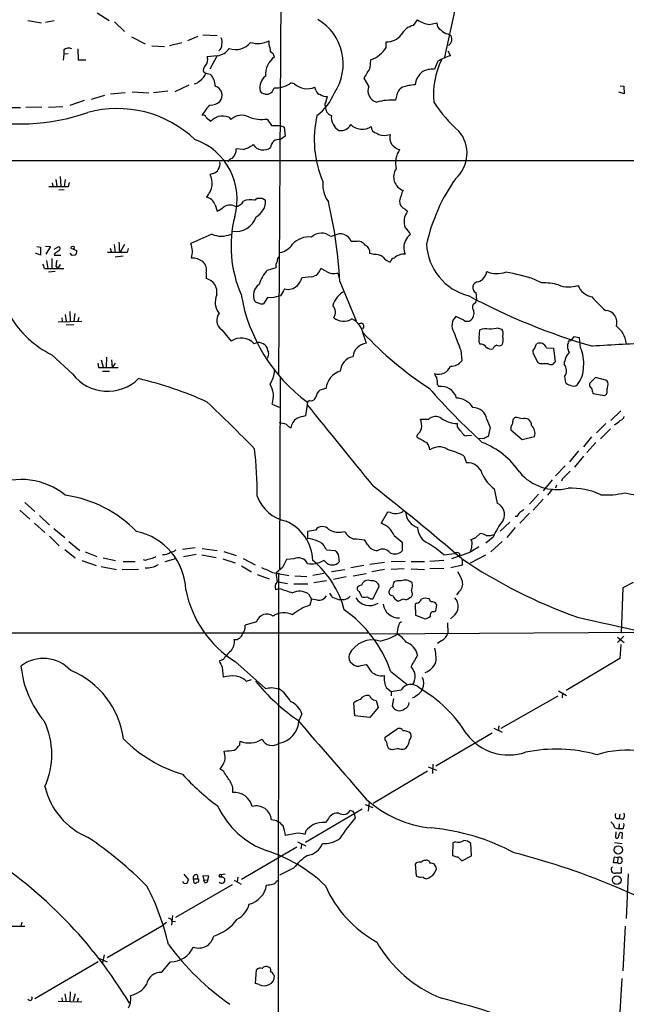
# Model space of a CAD drawing. Extents: x 9 to 1050, y 3 to 869.
# Drawn here: x 413 to 516, y 226 to 394 of the extents above; entities that cross this region are included whole.
import ezdxf

# ---------------------------------------------------------------- set-up
doc = ezdxf.new("R2010")
doc.units = 0
doc.header["$MEASUREMENT"] = 0
doc.layers.add('MAIN', color=5, linetype='CONTINUOUS')

msp = doc.modelspace()

# ---------------------------------------------------------------- linework, layer by layer
at = {"layer": 'MAIN'}
for p, q in [((456.946, 404.368), (456.5227, 333.5867)), ((425.704, 394.97), (427.736, 393.7)), ((486.4947, 395.478), (484.7167, 387.4347)), ((413.9353, 393.7), (416.2213, 393.2767)), ((418.4227, 393.6153), (416.8987, 393.3613)), ((428.6673, 393.446), (430.3607, 391.8373)), ((479.4673, 392.8533), (480.1447, 393.7847)), ((482.1767, 393.0227), (483.4467, 393.2767)), ((431.546, 390.906), (433.832, 389.7207)), ((442.8067, 390.9907), (441.0287, 390.2287)), ((443.6533, 391.2447), (446.1087, 391.16)), ((454.914, 389.636), (454.914, 390.2287)), ((474.8107, 389.128), (474.8107, 390.0593)), ((485.3093, 391.414), (485.8173, 391.16)), ((420.0313, 388.7047), (420.0313, 387.9427)), ((422.402, 388.874), (422.4867, 387.0113)), ((435.0173, 389.382), (437.134, 389.2973)), ((440.0973, 389.89), (437.9807, 389.382)), ((485.3093, 388.5353), (485.7327, 387.6887)), ((420.0313, 387.9427), (419.9467, 386.9267)), ((420.7933, 388.0273), (420.0313, 387.9427)), ((422.4867, 387.0113), (423.7567, 387.0113)), ((446.1087, 387.6887), (444.4153, 387.5193)), ((446.024, 387.604), (444.8387, 385.4027)), ((472.1013, 385.6567), (472.186, 387.0113)), ((483.616, 386.7573), (483.0233, 385.4027)), ((443.8227, 384.8947), (444.1613, 384.7253)), ((444.1613, 384.7253), (444.9233, 384.556)), ((471.8473, 382.524), (471.0853, 383.8787)), ((431.6307, 381.5927), (434.5093, 381.4233)), ((437.7267, 381.6773), (435.2713, 381.4233)), ((441.2827, 382.6933), (438.912, 381.5927)), ((453.7287, 381.3387), (453.39, 381.762)), ((459.232, 382.9473), (458.6393, 383.1167)), ((462.8727, 381.8467), (462.7033, 382.3547)), ((514.604, 382.6087), (515.1967, 382.524)), ((515.1967, 382.524), (515.2813, 381.254)), ((423.5027, 380.0687), (421.0473, 379.222)), ((426.974, 380.9153), (424.688, 380.238)), ((430.4453, 381.4233), (427.99, 381.1693)), ((464.566, 379.8147), (464.82, 380.746)), ((476.5887, 380.8307), (476.4193, 380.1533)), ((515.2813, 381.254), (514.35, 381.508)), ((410.21, 378.8833), (412.6653, 378.8833)), ((416.306, 378.968), (413.5967, 378.8833)), ((417.4067, 378.968), (419.862, 379.0527)), ((443.9073, 378.1213), (443.484, 377.6133)), ((444.246, 377.19), (445.008, 376.5973)), ((448.056, 377.2747), (448.3947, 376.8513)), ((454.5753, 376.936), (455.3373, 375.8353)), ((455.3373, 375.8353), (456.8613, 375.8353)), ((456.8613, 375.8353), (457.454, 375.5813)), ((457.454, 375.5813), (457.6233, 374.0573)), ((457.6233, 374.0573), (456.8613, 373.4647)), ((474.8953, 374.2267), (475.488, 374.3113)), ((450.5113, 371.7713), (449.326, 371.856)), ((381.508, 369.9087), (587.6713, 369.9087)), ((418.6767, 366.6913), (418.846, 365.506)), ((419.4387, 367.1993), (419.5233, 365.506)), ((420.2853, 366.6913), (420.116, 365.4213)), ((445.4313, 367.7073), (444.9233, 367.538)), ((420.7933, 365.4213), (417.4913, 365.4213)), ((418.084, 366.0987), (418.1687, 365.506)), ((420.116, 364.9133), (419.1847, 364.8287)), ((420.9627, 366.1833), (420.7933, 365.4213)), ((452.4587, 363.1353), (452.882, 363.474)), ((453.7287, 363.474), (454.3213, 363.1353)), ((445.77, 362.3733), (446.1087, 361.2727)), ((478.028, 361.6113), (478.4513, 361.2727)), ((445.1773, 357.378), (441.6213, 355.7693)), ((466.0053, 357.124), (465.4127, 356.9547)), ((415.4593, 355.2613), (416.052, 355.1767)), ((416.052, 355.1767), (416.052, 353.822)), ((416.8987, 355.346), (417.7453, 355.2613)), ((417.7453, 355.2613), (416.9833, 353.9913)), ((418.4227, 354.838), (419.1847, 355.2613)), ((421.64, 354.838), (422.2327, 354.584)), ((427.9053, 355.0073), (428.1593, 354.2453)), ((428.5827, 355.6), (428.752, 354.2453)), ((430.3607, 355.6), (429.6833, 354.4147)), ((430.9533, 354.9227), (430.784, 354.2453)), ((469.646, 356.108), (468.884, 356.108)), ((416.052, 353.822), (415.2053, 354.1607)), ((417.9993, 353.2293), (417.9993, 351.6207)), ((418.5073, 354.076), (418.4227, 353.822)), ((418.4227, 353.822), (419.5233, 353.822)), ((421.4707, 353.7373), (421.132, 354.1607)), ((421.9787, 353.822), (421.4707, 353.7373)), ((430.784, 354.2453), (427.482, 354.2453)), ((430.1067, 353.6527), (428.752, 353.4833)), ((429.514, 354.584), (429.9373, 354.2453)), ((472.694, 353.9067), (472.0167, 354.076)), ((416.7293, 351.536), (417.322, 351.536)), ((417.068, 352.8907), (417.322, 351.536)), ((417.322, 351.536), (420.0313, 351.536)), ((418.6767, 351.9593), (419.0153, 351.536)), ((419.4387, 352.2133), (419.0153, 351.536)), ((454.66, 351.282), (456.0993, 351.7053)), ((464.6507, 351.028), (463.7193, 351.536)), ((418.592, 351.028), (417.4067, 350.9433)), ((444.246, 350.774), (444.246, 349.8427)), ((462.1107, 350.0967), (460.502, 349.9273)), ((466.598, 350.774), (466.852, 349.9273)), ((466.9367, 349.3347), (469.7307, 342.646)), ((501.2267, 349.0807), (500.0413, 349.6733)), ((454.66, 346.6253), (453.9827, 345.5247)), ((455.3373, 346.5407), (454.66, 346.6253)), ((490.0507, 347.472), (490.1353, 346.202)), ((489.966, 345.694), (489.5427, 345.3553)), ((419.6927, 343.154), (419.7773, 342.5613)), ((420.2853, 343.7467), (420.4547, 342.5613)), ((421.0473, 344.2547), (421.132, 342.5613)), ((421.894, 343.916), (421.7247, 342.5613)), ((422.5713, 343.2387), (422.402, 342.5613)), ((488.0187, 342.7307), (486.664, 343.408)), ((419.1, 342.4767), (423.0793, 342.5613)), ((421.7247, 341.9687), (420.4547, 341.884)), ((446.8707, 341.122), (448.4793, 339.1747)), ((470.916, 340.36), (471.424, 338.836)), ((490.6433, 339.7673), (490.728, 341.122)), ((493.8607, 341.376), (494.4533, 341.2067)), ((506.73, 339.9367), (506.0527, 339.1747)), ((507.6613, 339.7673), (506.73, 339.9367)), ((507.8307, 338.074), (507.6613, 339.7673)), ((500.0413, 337.9047), (500.38, 338.7513)), ((502.0733, 338.074), (503.2587, 337.9893)), ((505.7987, 338.9207), (505.6293, 338.6667)), ((417.9993, 336.8887), (421.5553, 333.5867)), ((427.3127, 336.4653), (427.228, 334.772)), ((487.5107, 337.6507), (487.68, 335.8727)), ((500.634, 335.534), (499.7873, 337.1427)), ((503.2587, 337.9893), (503.5127, 335.7033)), ((505.7987, 337.4813), (505.968, 337.3967)), ((425.7887, 335.4493), (425.958, 334.6873)), ((426.3813, 336.042), (426.72, 334.772)), ((428.1593, 336.042), (428.244, 334.6873)), ((428.752, 335.4493), (428.244, 334.6873)), ((500.9727, 335.3647), (500.634, 335.534)), ((425.958, 334.6873), (429.26, 334.6873)), ((426.6353, 334.0947), (427.8207, 334.0947)), ((505.1213, 333.1633), (505.2907, 332.1473)), ((456.7767, 332.994), (456.692, 300.482)), ((483.5313, 331.8087), (483.7007, 331.47)), ((510.3707, 332.994), (509.4393, 332.0627)), ((512.318, 332.486), (510.3707, 332.994)), ((512.4873, 332.232), (512.318, 332.486)), ((464.566, 331.1313), (463.55, 330.8773)), ((509.8627, 330.6233), (509.9473, 330.2847)), ((509.9473, 330.2847), (511.8947, 329.946)), ((455.422, 328.5067), (456.6073, 327.9987)), ((461.4333, 328.8453), (461.0947, 326.4747)), ((461.772, 329.0993), (461.4333, 328.8453)), ((514.6887, 327.3213), (512.9953, 325.7127)), ((482.0073, 325.882), (480.6527, 325.882)), ((486.918, 324.612), (486.918, 325.2047)), ((491.9133, 325.882), (492.506, 324.5273)), ((497.9247, 325.9667), (496.9933, 326.2207)), ((512.1487, 325.2047), (510.54, 323.596)), ((480.1447, 323.342), (479.9753, 322.9187)), ((489.2887, 323.1727), (488.442, 323.088)), ((492.506, 324.5273), (492.1673, 323.0033)), ((495.9773, 324.5273), (495.9773, 324.104)), ((495.9773, 324.104), (497.9247, 322.4953)), ((497.9247, 322.4953), (500.0413, 323.0033)), ((511.2173, 322.58), (512.9107, 324.2733)), ((491.49, 322.6647), (490.474, 322.58)), ((509.6933, 322.9187), (508.3387, 321.2253)), ((510.4553, 321.9873), (508.9313, 320.294)), ((488.0187, 319.7013), (488.442, 318.516)), ((507.492, 320.548), (505.968, 318.6853)), ((505.206, 318.008), (503.5973, 316.3147)), ((508.3387, 319.6167), (506.8147, 317.754)), ((503.0047, 315.6373), (501.4807, 313.7747)), ((503.7667, 314.706), (503.5973, 314.198)), ((504.698, 315.722), (504.6133, 315.3833)), ((493.1833, 314.1133), (493.6913, 311.658)), ((500.7187, 313.182), (499.1947, 311.4887)), ((503.0893, 314.1133), (502.2427, 313.0127)), ((413.4273, 311.7427), (415.1207, 310.2187)), ((501.4807, 312.3353), (499.7873, 310.4727)), ((412.5807, 310.4727), (414.274, 308.9487)), ((475.0647, 310.134), (473.964, 308.2713)), ((475.5727, 310.0493), (475.0647, 310.134)), ((499.1947, 309.9647), (497.5013, 308.2713)), ((415.036, 308.2713), (416.814, 306.6627)), ((415.8827, 309.5413), (417.576, 307.9327)), ((495.808, 308.4407), (494.1993, 306.9167)), ((496.9933, 309.372), (496.7393, 309.372)), ((418.338, 307.34), (420.2007, 305.816)), ((462.788, 307.086), (461.4333, 306.832)), ((461.4333, 306.832), (461.4333, 305.6467)), ((490.0507, 305.816), (490.8127, 306.4933)), ((496.7393, 307.5093), (495.3, 305.816)), ((417.576, 306.07), (419.2693, 304.3767)), ((420.878, 305.1387), (422.7407, 303.6147)), ((471.5933, 304.7153), (471.17, 305.3927)), ((476.1653, 306.1547), (477.52, 305.054)), ((477.52, 305.054), (477.52, 303.53)), ((493.014, 305.9007), (491.744, 304.8847)), ((494.538, 305.1387), (492.5907, 303.3607)), ((420.2007, 303.784), (421.9787, 302.3447)), ((423.672, 303.3607), (425.6193, 302.5987)), ((442.3833, 304.038), (440.182, 303.784)), ((442.5527, 302.9373), (440.3513, 302.514)), ((443.5687, 303.9533), (446.1087, 303.6147)), ((447.2093, 303.4453), (449.326, 302.768)), ((464.6507, 303.6993), (466.1747, 303.6147)), ((466.6827, 302.9373), (466.852, 301.6673)), ((484.632, 302.8527), (486.41, 303.1067)), ((488.8653, 303.1913), (485.902, 302.1753)), ((487.2567, 303.1067), (487.2567, 302.6833)), ((423.0793, 301.9213), (425.5347, 301.0747)), ((426.72, 302.3447), (428.8367, 301.9213)), ((430.1067, 301.752), (432.1387, 301.752)), ((433.9167, 301.9213), (433.578, 302.006)), ((438.9967, 302.1753), (437.2187, 301.6673)), ((443.484, 302.8527), (445.9393, 302.4293)), ((447.04, 302.1753), (449.1567, 301.498)), ((450.5113, 302.26), (452.5433, 301.1593)), ((459.1473, 302.1753), (457.8773, 302.0907)), ((464.4813, 301.6673), (464.1427, 301.9213)), ((474.5567, 301.5827), (472.0167, 301.244)), ((478.028, 301.752), (475.6573, 301.6673)), ((479.044, 301.752), (481.33, 301.752)), ((484.632, 301.9213), (482.2613, 301.752)), ((489.1193, 301.498), (491.744, 302.8527)), ((426.3813, 300.9053), (429.006, 300.3973)), ((432.7313, 300.3973), (429.9373, 300.3127)), ((450.2573, 300.99), (451.9507, 299.974)), ((452.882, 299.5507), (454.914, 298.7887)), ((455.5067, 299.8893), (458.3007, 299.3813)), ((457.2, 300.736), (456.0993, 299.8047)), ((456.5227, 299.8047), (456.438, 216.7467)), ((464.2273, 299.72), (462.3647, 299.3813)), ((465.4973, 300.0587), (467.7833, 300.3973)), ((471.0007, 301.0747), (468.7993, 300.6513)), ((469.2227, 299.2967), (471.424, 299.72)), ((474.5567, 300.3973), (472.3553, 299.974)), ((477.8587, 300.482), (475.6573, 300.3973)), ((479.044, 300.482), (481.33, 300.3973)), ((484.632, 300.5667), (482.2613, 300.482)), ((485.8173, 300.736), (487.7647, 301.1593)), ((456.438, 298.2807), (458.0467, 298.0267)), ((459.1473, 297.942), (461.518, 297.942)), ((459.3167, 299.2967), (461.3487, 299.212)), ((464.6507, 298.45), (462.534, 298.1113)), ((468.0373, 299.1273), (465.836, 298.704)), ((479.298, 297.7727), (479.2133, 298.1113)), ((516.8053, 298.196), (515.0273, 297.2647)), ((456.0147, 297.0107), (456.6073, 297.18)), ((461.6027, 296.2487), (462.1107, 295.3173)), ((470.662, 297.7727), (469.9847, 297.5187)), ((470.154, 296.672), (470.662, 295.7407)), ((472.5247, 295.402), (473.6253, 297.5187)), ((487.172, 296.5873), (486.7487, 296.0793)), ((515.0273, 297.2647), (514.7733, 289.56)), ((462.1107, 295.3173), (461.8567, 294.3013)), ((463.1267, 295.148), (462.1107, 295.3173)), ((465.6667, 295.656), (466.852, 295.2327)), ((467.614, 295.2327), (466.852, 295.2327)), ((472.186, 295.402), (472.5247, 295.402)), ((476.8427, 294.9787), (477.774, 295.402)), ((478.79, 295.5713), (479.1287, 295.7407)), ((479.9753, 294.64), (479.7213, 294.4707)), ((482.4307, 294.894), (482.092, 295.402)), ((479.7213, 294.4707), (479.806, 292.608)), ((482.9387, 293.2007), (483.2773, 293.37)), ((483.2773, 293.37), (483.4467, 294.386)), ((452.7973, 291.5073), (450.85, 290.9147)), ((479.806, 292.608), (481.4147, 292.0153)), ((485.2247, 291.338), (485.3093, 289.56)), ((486.2407, 292.4387), (485.7327, 292.0153)), ((64.4313, 289.3907), (471.678, 289.6447)), ((472.1013, 289.4753), (518.4987, 289.7293)), ((484.2933, 288.29), (483.5313, 287.782)), ((515.1967, 289.052), (514.096, 287.9513)), ((514.096, 288.8827), (515.2813, 287.9513)), ((514.6887, 287.6127), (514.5193, 285.242)), ((447.1247, 285.0727), (446.4473, 284.8187)), ((449.1567, 284.734), (454.3213, 280.162)), ((514.5193, 285.242), (505.3753, 279.8233)), ((446.9553, 283.8027), (447.1247, 282.1093)), ((470.5773, 284.0567), (471.424, 284.226)), ((475.5727, 283.1253), (478.3667, 280.8393)), ((451.0193, 281.432), (451.9507, 281.686)), ((455.3373, 280.3313), (456.6073, 280.0773)), ((474.8953, 280.2467), (475.6573, 279.654)), ((475.6573, 279.654), (477.3507, 279.908)), ((475.6573, 279.654), (475.6573, 278.892)), ((504.1053, 279.7387), (505.46, 278.9767)), ((473.1173, 278.13), (473.456, 276.9447)), ((476.0807, 278.4687), (475.8267, 277.1987)), ((494.3687, 273.3887), (504.0207, 278.892)), ((504.7827, 279.4), (504.698, 278.5533)), ((469.4767, 275.5053), (469.3073, 277.7067)), ((473.456, 276.9447), (472.0167, 275.2513)), ((460.502, 275.844), (459.994, 274.6587)), ((472.0167, 275.2513), (469.4767, 275.5053)), ((474.6413, 271.8647), (476.6733, 273.304)), ((493.0987, 273.3887), (494.538, 272.7113)), ((493.9453, 273.812), (493.8607, 272.9653)), ((449.9187, 270.5947), (450.0033, 271.1873)), ((474.6413, 271.3567), (474.6413, 271.8647)), ((492.8447, 272.542), (483.2773, 266.954)), ((447.3787, 268.9013), (447.294, 269.494)), ((475.8267, 269.748), (475.488, 269.8327)), ((447.2093, 266.0227), (446.532, 266.5307)), ((481.838, 266.1073), (472.6093, 260.604)), ((481.9227, 266.8693), (483.362, 266.2767)), ((482.7693, 267.2927), (482.6847, 265.684)), ((470.7467, 259.6727), (461.0947, 254)), ((469.2227, 259.2493), (468.7147, 259.4187)), ((471.2547, 260.4347), (472.5247, 259.9267)), ((471.932, 260.858), (471.7627, 259.334)), ((464.9893, 258.064), (464.4813, 257.3867)), ((469.392, 258.9107), (469.5613, 258.1487)), ((513.9267, 258.064), (514.4347, 258.064)), ((514.5193, 258.826), (514.4347, 258.064)), ((515.0273, 257.8947), (514.4347, 258.064)), ((513.6727, 256.4553), (514.35, 256.286)), ((514.4347, 257.1327), (514.35, 256.286)), ((514.9427, 256.286), (514.35, 256.286)), ((459.486, 255.524), (457.708, 255.1853)), ((461.1793, 255.9473), (461.01, 255.3547)), ((513.842, 255.778), (513.7573, 254.8467)), ((514.9427, 255.6087), (514.858, 254.5927)), ((450.2573, 247.7347), (459.6553, 253.238)), ((459.74, 254.0847), (461.1793, 253.4073)), ((460.4173, 253.6613), (460.3327, 252.8993)), ((486.156, 253.9153), (486.0713, 251.7987)), ((486.5793, 254.0847), (486.156, 253.9153)), ((489.2887, 251.714), (489.204, 253.8307)), ((513.588, 254), (514.9427, 253.8307)), ((487.0027, 251.5447), (487.68, 250.8673)), ((487.68, 250.8673), (489.2887, 251.714)), ((513.4187, 250.5287), (513.588, 251.5447)), ((513.588, 251.5447), (514.1807, 251.46)), ((514.1807, 251.46), (514.096, 250.5287)), ((459.0627, 249.5973), (456.692, 248.412)), ((479.8907, 250.5287), (479.7213, 250.2747)), ((479.7213, 250.2747), (479.8907, 248.3273)), ((483.0233, 248.7507), (483.362, 249.5127)), ((514.096, 250.5287), (513.4187, 250.5287)), ((514.7733, 249.7667), (514.7733, 248.7507)), ((440.436, 248.5813), (441.198, 247.65)), ((442.0447, 247.8193), (442.1293, 247.142)), ((442.0447, 247.8193), (442.8067, 247.8193)), ((442.722, 248.4967), (442.8067, 247.8193)), ((444.6693, 248.2427), (443.6533, 248.3273)), ((443.6533, 248.3273), (443.8227, 247.5653)), ((444.5, 247.65), (444.6693, 248.2427)), ((447.4633, 248.5813), (446.786, 248.4967)), ((446.786, 248.4967), (446.786, 248.0733)), ((449.58, 248.0733), (449.4953, 247.3113)), ((515.9587, 248.666), (515.62, 241.046)), ((448.6487, 246.8033), (438.9967, 241.2153)), ((443.8227, 247.5653), (444.5, 247.65)), ((443.992, 247.142), (443.8227, 247.5653)), ((448.9873, 247.5653), (450.1727, 246.888)), ((456.184, 247.396), (456.5227, 247.5653)), ((438.4887, 241.554), (438.3193, 239.9453)), ((409.5327, 239.776), (413.4273, 239.776)), ((412.9193, 240.4533), (412.75, 239.776)), ((436.7107, 239.776), (427.3973, 234.3573)), ((437.4727, 240.3687), (436.7107, 239.776)), ((438.404, 240.6227), (438.9967, 240.538)), ((515.4507, 239.776), (515.0273, 232.156)), ((426.8893, 234.8653), (426.6353, 233.5107)), ((425.8733, 233.68), (415.1207, 227.4147)), ((426.1273, 234.2727), (427.3973, 233.68)), ((436.626, 231.902), (438.15, 233.68)), ((452.628, 230.0393), (452.7973, 232.3253)), ((455.676, 231.4787), (455.8453, 231.3093)), ((453.2207, 229.87), (452.628, 230.0393)), ((514.858, 230.886), (514.4347, 223.266)), ((420.2007, 228.2613), (420.4547, 226.9067)), ((421.132, 228.6), (421.0473, 226.9913)), ((421.9787, 228.2613), (421.64, 226.9913)), ((419.1, 226.9913), (423.0793, 226.9067)), ((419.6927, 227.584), (419.7773, 226.9913)), ((422.4867, 227.4993), (422.3173, 226.9067))]:
    msp.add_line(p, q, dxfattribs=at)
for centre, radius in [((421.5476, 355.0767), 0.2558), ((514.2686, 252.7325), 0.7084), ((513.9912, 247.5939), 0.7363)]:
    msp.add_circle(centre, radius, dxfattribs=at)
for centre, radius, start, end in [((458.7768, 386.3372), 8.7406, 325.79232, 59.512685), ((482.765, 397.6817), 4.696, 236.083547, 262.803251), ((484.5532, 393.1227), 1.1172, 172.07661, 247.406174), ((480.1202, 389.7974), 3.1249, 102.060053, 152.409093), ((485.6867, 393.4503), 2.071, 221.01181, 259.50016), ((445.727, 390.1016), 1.2348, 337.848773, 30.95182), ((449.2648, 391.9615), 3.2063, 249.476582, 321.708582), ((453.0349, 393.9589), 4.1768, 252.534191, 296.736825), ((474.931, 393.1154), 3.0585, 267.745779, 322.291947), ((484.7495, 390.5274), 1.2411, 301.283603, 30.643902), ((420.8581, 387.5939), 1.3847, 67.589256, 126.661358), ((445.7895, 390.46), 2.7896, 276.570409, 327.440751), ((445.7246, 389.4974), 1.1545, 303.553797, 6.895401), ((450.951, 388.183), 4.221, 2.484836, 20.135029), ((454.5895, 387.209), 1.2936, 13.879402, 63.434949), ((470.5949, 391.6699), 4.9228, 288.857108, 328.91229), ((442.9127, 387.0535), 1.5731, 317.725821, 17.223227), ((458.2283, 384.4168), 3.9121, 127.527515, 182.92311), ((496.1669, 381.1907), 13.2995, 154.045706, 185.938561), ((487.9339, 379.8153), 8.1753, 105.619624, 121.881469), ((444.6243, 385.2893), 0.8935, 127.798493, 206.209431), ((27.0933, 638.7677), 511.9544, 330.140527, 330.36971), ((483.3492, 382.2442), 3.667, 131.765503, 171.629704), ((482.7081, 381.4762), 3.9391, 85.41042, 117.213598), ((441.9901, 384.4655), 1.5346, 278.389353, 318.830934), ((441.7486, 385.6141), 2.5712, 302.902052, 339.777011), ((442.9409, 382.5375), 2.8292, 359.726596, 45.516964), ((455.7497, 382.2712), 2.414, 126.277953, 192.177145), ((445.3115, 380.9679), 1.6222, 318.796465, 73.582555), ((454.4483, 382.4817), 1.3294, 260.840947, 350.836692), ((456.1256, 386.3459), 4.0922, 264.884163, 307.898192), ((461.4252, 385.3313), 3.2394, 227.386985, 293.23784), ((463.7617, 381.9737), 0.898, 188.130102, 261.869898), ((473.724, 381.769), 2.0228, 158.084983, 255.045228), ((478.4811, 380.6698), 1.8992, 117.481177, 175.140154), ((480.9505, 371.1285), 11.7142, 96.023292, 106.595896), ((444.9833, 381.6235), 2.3176, 268.516498, 311.930616), ((411.6327, 254.254), 133.8753, 71.443693, 71.672876), ((457.8712, 384.5376), 8.7099, 306.417967, 339.049674), ((464.707, 382.5938), 1.8513, 234.604076, 273.499497), ((475.8004, 370.5801), 9.5932, 86.30102, 105.715358), ((429.155, 359.6576), 19.0629, 46.410064, 105.392038), ((446.3082, 377.0916), 2.6124, 122.013985, 156.786434), ((465.0134, 379.3793), 0.6243, 135.77878, 211.541369), ((466.0051, 378.9679), 1.5262, 176.814755, 250.56538), ((501.6253, 391.6435), 22.1158, 212.334209, 229.191859), ((412.3076, 412.8698), 36.7736, 257.125728, 288.696083), ((443.6433, 377.0025), 0.6312, 17.280921, 104.617437), ((448.0531, 372.9615), 4.7425, 111.98066, 129.947262), ((447.0242, 374.3158), 3.1336, 70.775792, 103.775935), ((450.2668, 374.8007), 2.7766, 63.001213, 132.394589), ((453.7286, 383.2003), 6.3213, 249.620482, 277.697605), ((480.6698, 373.497), 18.083, 167.117312, 203.271273), ((468.2493, 377.3172), 2.7601, 175.605275, 237.524828), ((467.0215, 377.0203), 2.0474, 262.868042, 330.262061), ((470.7471, 378.0091), 2.7949, 225.820485, 303.033923), ((473.2868, 375.5814), 1.0196, 175.240558, 265.229359), ((482.7349, 371.1419), 5.8173, 311.365582, 40.293732), ((438.7401, 363.3184), 10.7523, 343.925853, 70.67276), ((456.6356, 372.0112), 1.4709, 81.173581, 176.148614), ((474.3872, 376.089), 1.9304, 232.122674, 285.260846), ((477.4877, 373.7983), 2.0645, 165.611712, 259.081976), ((447.2891, 371.7667), 2.0389, 311.823036, 2.510304), ((449.5276, 375.8555), 4.201, 283.542044, 309.587464), ((453.9183, 373.7169), 2.0357, 212.671302, 307.872515), ((480.8092, 369.4007), 4.4048, 147.439919, 192.20741), ((448.8603, 369.189), 1.0792, 101.306809, 154.436911), ((445.1211, 368.9628), 1.2933, 283.878289, 333.448818), ((445.135, 369.2737), 1.448, 322.125016, 15.255119), ((478.4909, 367.1029), 2.4114, 145.483523, 250.58369), ((440.6866, 365.8055), 4.5772, 358.370001, 22.240966), ((512.1921, 348.8034), 31.2895, 144.942514, 167.295436), ((441.2889, 366.3918), 4.0372, 317.093834, 349.777282), ((468.9083, 365.7933), 4.8825, 173.42097, 216.614073), ((485.1478, 361.3551), 8.2277, 155.02749, 168.107038), ((443.8919, 361.669), 2.0058, 20.55638, 79.831842), ((451.7543, 360.5538), 2.6759, 74.737557, 115.649576), ((453.3054, 575.1738), 211.7002, 269.885409, 270.114564), ((444.5126, 364.7538), 3.8296, 294.631669, 314.763023), ((448.2676, 360.242), 2.0818, 59.442637, 120.554993), ((448.5643, 364.405), 2.4897, 287.814898, 324.691056), ((451.3726, 362.9729), 2.9532, 296.986738, 3.152387), ((390.9566, 345.3254), 76.0858, 3.020569, 13.340535), ((478.4876, 362.9296), 1.3962, 175.024038, 250.779871), ((468.7758, 355.3335), 20.3302, 165.739969, 203.787765), ((449.3175, 361.3699), 3.5476, 259.1332, 343.145442), ((480.7547, 359.4947), 2.9098, 142.335363, 200.435976), ((476.3206, 356.1787), 2.8645, 22.899438, 53.411734), ((446.786, 361.029), 3.9897, 246.220798, 293.779202), ((461.6783, 353.0844), 3.8102, 83.483784, 136.964307), ((463.8085, 355.0865), 2.4624, 49.347726, 133.589821), ((467.0375, 355.4624), 1.9561, 19.271385, 121.848901), ((479.8983, 355.6502), 1.8925, 119.747134, 160.648803), ((419.0859, 354.9227), 0.3527, 286.262154, 73.733298), ((423.7205, 354.9652), 5.806, 356.235486, 10.500354), ((438.2587, 354.4242), 3.6217, 342.148891, 21.802291), ((456.1306, 357.4712), 3.29, 281.325643, 327.111271), ((470.0401, 354.6983), 1.4638, 33.926727, 105.619027), ((470.7499, 354.3267), 1.2914, 348.805795, 66.989004), ((480.3561, 355.0496), 2.5574, 151.310329, 204.445438), ((491.2423, 356.1656), 9.5857, 182.875658, 255.642359), ((545.8459, 184.9801), 211.6803, 126.752594, 126.981777), ((421.4706, 354.4147), 0.7807, 310.605275, 12.524827), ((441.7578, 349.9888), 3.3256, 55.251454, 90.892482), ((457.3134, 352.8084), 1.0483, 126.352857, 184.765911), ((472.9575, 351.6399), 2.282, 53.88033, 96.630485), ((476.1646, 354.8371), 2.3021, 216.021152, 252.907884), ((476.4192, 352.3828), 0.9652, 105.251474, 164.748526), ((477.9364, 351.3432), 2.6497, 88.018881, 131.945102), ((415.2072, 351.452), 1.5244, 3.158773, 33.708831), ((672.7652, 310.1417), 257.5067, 170.424926, 170.654106), ((442.2365, 351.2262), 2.0598, 347.31792, 46.540293), ((457.4545, 352.0015), 1.3872, 148.741564, 192.329), ((461.7843, 352.08), 2.01, 279.345633, 344.297365), ((443.6205, 347.4819), 2.4423, 349.782865, 75.160313), ((458.8875, 347.1543), 5.9084, 135.684346, 163.557486), ((456.0982, 351.706), 4.7494, 320.065919, 338.00616), ((465.9361, 353.2913), 2.6029, 240.40638, 284.731911), ((489.6027, 351.4269), 2.3448, 291.813661, 350.205055), ((493.6279, 355.0082), 4.3338, 246.694474, 290.289434), ((488.3931, 314.7627), 36.8026, 71.548312, 79.451134), ((454.4791, 346.9826), 2.2326, 124.309334, 205.180771), ((458.1163, 350.304), 2.3126, 255.536516, 314.597058), ((490.4392, 348.3189), 0.9318, 87.859558, 245.357569), ((501.6236, 340.052), 9.0374, 74.061658, 92.517091), ((505.8701, 353.1345), 4.7337, 248.110935, 288.949375), ((510.432, 349.9229), 3.2788, 202.705491, 258.494382), ((448.7135, 345.8172), 2.958, 155.397345, 219.994546), ((478.404, 351.9056), 28.6318, 189.594738, 233.649641), ((540.7492, -34.2897), 390.2909, 102.411823, 102.641006), ((753.5498, 178.1221), 341.3254, 150.139484, 150.368667), ((469.4843, 344.1893), 3.8865, 117.350959, 163.844407), ((540.9533, 444.7247), 110.8462, 241.971394, 253.710901), ((526.3425, 360.9885), 21.8691, 220.761142, 229.238858), ((452.9242, 346.3287), 0.5516, 212.451277, 274.418621), ((453.7709, 346.8366), 1.3289, 232.758438, 279.170998), ((464.3582, 344.0941), 1.8235, 328.966192, 40.184142), ((490.3256, 344.9636), 0.8754, 153.420314, 225.495234), ((617.058, 303.6205), 133.8752, 161.45383, 161.682999), ((425.3587, 351.9457), 16.7593, 210.289954, 243.952033), ((447.9323, 342.712), 1.9118, 140.965745, 236.270035), ((467.5585, 345.1182), 2.5574, 230.177792, 303.463891), ((488.1142, 341.8509), 2.1278, 132.964174, 212.784895), ((488.1177, 343.9583), 1.6392, 311.505531, 13.440264), ((511.9955, 342.382), 2.0432, 340.938103, 88.078702), ((467.5259, 339.8795), 3.424, 8.067154, 65.078536), ((470.535, 341.7146), 0.5168, 304.991112, 124.984754), ((488.6114, 343.6827), 1.1214, 238.094266, 301.901396), ((511.4769, 338.3363), 4.1731, 6.877235, 54.052775), ((450.186, 336.7492), 2.9658, 42.459654, 125.132087), ((514.0867, 380.6079), 58.8491, 222.812425, 237.065955), ((527.3484, 354.8985), 43.4112, 199.092864, 203.410281), ((491.7868, 339.3017), 1.2346, 157.845274, 210.952614), ((491.6608, 338.7242), 2.5729, 74.769491, 111.257193), ((496.5451, 310.2679), 31.2237, 94.931986, 97.746026), ((493.6486, 340.4869), 1.0797, 334.453148, 41.812468), ((492.8117, 339.4512), 1.8986, 329.84001, 17.473921), ((453.1426, 337.3334), 1.6128, 27.335622, 118.46076), ((456.0999, 338.1589), 1.527, 183.187323, 213.684864), ((471.805, 336.169), 2.6941, 98.130102, 171.869898), ((490.879, 337.5475), 1.1294, 32.764184, 97.683822), ((492.5905, 338.9483), 1.0972, 226.02659, 287.985787), ((493.9098, 337.4673), 1.0737, 106.397671, 155.958401), ((494.03, 339.514), 1.1013, 247.395743, 292.604257), ((500.8954, 337.5844), 1.2757, 22.570457, 113.830237), ((674.9792, 338.328), 169.3502, 179.885409, 180.114592), ((505.9257, 339.0477), 0.1796, 45, 225), ((502.4543, 335.5763), 5.9282, 353.027949, 24.918043), ((527.9941, 76.2328), 262.7216, 91.720255, 93.957342), ((453.2208, 337.0579), 1.6284, 332.103644, 8.977017), ((469.7268, 333.9024), 2.7123, 102.537973, 175.9344), ((500.2954, 337.3967), 0.5681, 116.574073, 206.56054), ((509.0681, 334.7695), 4.0636, 139.720173, 172.782993), ((632.7139, 380.0853), 133.8752, 198.327138, 198.556321), ((483.7133, 335.7243), 2.1659, 251.422837, 338.806749), ((485.8845, 337.1252), 2.1892, 266.023842, 325.101248), ((501.65, -3.285), 338.6504, 89.885408, 90.114592), ((502.7846, 336.0081), 0.7893, 234.596484, 337.284653), ((503.7939, 334.1703), 1.6661, 322.815105, 41.761766), ((503.8235, 334.6684), 4.5191, 320.742797, 2.388055), ((427.4788, 338.1259), 7.4627, 217.46308, 314.735611), ((451.2739, 334.4331), 4.5784, 326.30785, 356.822252), ((467.9993, 330.7855), 3.4507, 106.464502, 174.248598), ((484.6499, 334.0765), 1.6763, 193.988163, 224.129898), ((417.4937, 268.9428), 65.6741, 65.799722, 76.584058), ((451.8443, 329.8591), 3.8248, 339.292996, 32.130191), ((480.184, 332.105), 3.3604, 354.941414, 13.848085), ((484.1503, 328.8147), 2.6931, 15.241684, 99.610271), ((506.4583, 333.3516), 1.6774, 225.886457, 256.006836), ((506.6349, 332.5573), 1.0165, 235.059234, 312.576229), ((509.9713, 331.7361), 0.6243, 148.453829, 224.227622), ((510.0315, 331.851), 2.4852, 336.933398, 8.81873), ((462.0053, 329.9845), 0.9154, 255.235093, 341.365139), ((464.9077, 329.3153), 2.0696, 130.99737, 169.512657), ((569.6485, 408.1044), 116.5245, 221.288229, 227.650296), ((509.1854, 330.708), 0.6826, 352.87186, 60.261365), ((511.7337, 330.581), 0.6551, 284.227158, 26.889681), ((218.4087, 92.3867), 327.0958, 44.312558, 46.2947), ((3938.2844, 3136.6133), 4469.3423, 218.9265172, 219.1557013), ((486.6517, 326.1236), 3.4005, 31.769986, 88.365396), ((461.8757, 321.1611), 5.3707, 98.36154, 114.420469), ((483.2027, 324.7349), 1.6568, 52.612742, 136.181214), ((489.5949, 325.5761), 2.3385, 7.516442, 91.279072), ((514.3076, 326.6864), 1.0178, 286.930557, 343.069443), ((456.2279, 320.0904), 5.2127, 71.553581, 85.826126), ((459.4445, 326.2643), 1.9916, 218.103582, 246.153182), ((460.7267, 324.2494), 2.0964, 120.735488, 174.709314), ((477.6874, 324.7812), 3.163, 352.311032, 20.366295), ((486.939, 330.0305), 4.8258, 235.544309, 269.750673), ((494.9409, 325.4373), 1.3792, 318.715594, 4.407945), ((496.9087, 325.628), 0.5987, 81.876665, 188.132809), ((498.3774, 324.9025), 1.1565, 358.191365, 113.044414), ((498.2352, 323.5114), 1.8762, 344.287412, 46.220161), ((511.4297, 328.8867), 4.4889, 298.738099, 315.002708), ((479.2134, 324.6966), 1.6439, 304.508882, 348.113137), ((275.5786, 154.8612), 271.0713, 38.542744, 38.771924), ((488.7527, 324.3443), 1.2941, 206.576931, 256.108716), ((576.4886, 153.4891), 189.3281, 116.44709, 116.676246), ((734.8425, 766.8726), 511.9105, 240.14052, 240.369723), ((479.596, 320.2766), 2.7015, 9.388752, 37.007755), ((486.1267, 309.1978), 13.7411, 34.128716, 68.551668), ((392.1368, 313.6793), 60.751, 359.211522, 6.813531), ((483.8036, 318.6406), 2.5868, 56.67546, 126.600115), ((479.1137, 301.1935), 20.5387, 64.305537, 72.690325), ((488.6689, 315.9443), 2.5817, 15.939909, 95.042126), ((496.4127, 318.7796), 5.6748, 202.005209, 235.314106), ((503.7882, 322.1626), 8.1941, 219.892681, 283.592935), ((844.0501, -22.2754), 478.9594, 134.885409, 135.114591), ((412.8072, 303.8467), 11.8295, 50.790643, 114.380701), ((417.2215, 292.062), 21.1735, 44.232306, 81.680123), ((217.5764, -12.0634), 414.3783, 49.335838, 52.014716), ((506.2259, 302.0622), 12.1466, 65.297767, 92.415361), ((512.3601, 324.9527), 11.9025, 264.899838, 284.628063), ((523.6178, 349.502), 36.998, 257.112705, 285.059533), ((459.1677, 315.17), 6.7025, 200.312419, 258.161972), ((492.7969, 309.7237), 2.1311, 333.694661, 65.184675), ((476.4094, 312.0226), 2.1434, 247.022544, 306.665135), ((481.1102, 310.3645), 3.014, 186.002837, 251.31678), ((666.6122, 182.6808), 211.7103, 143.014201, 143.24333), ((624.8399, 140.9534), 211.6803, 126.752594, 126.981777), ((454.682, 301.5768), 7.6904, 2.567481, 66.140768), ((472.5832, 304.6322), 3.8923, 23.026948, 69.221528), ((504.1735, 301.2736), 12.0807, 141.589287, 157.479477), ((430.2596, 296.5278), 10.5227, 2.168718, 78.304251), ((463.9647, 306.219), 1.4616, 40.627231, 143.616977), ((466.8519, 310.3871), 3.6751, 241.067901, 284.680954), ((470.1861, 308.1659), 2.7482, 209.036582, 251.350782), ((483.2397, 307.6422), 3.0979, 182.458783, 246.55807), ((490.7704, 304.6729), 1.8209, 54.465614, 88.668877), ((492.1253, 308.6787), 2.5414, 263.297802, 296.720321), ((460.4354, 297.5113), 8.1964, 70.203886, 83.006949), ((462.1617, 302.7902), 2.6498, 20.064574, 66.665414), ((427.9112, -160.2247), 467.6226, 84.692097, 84.921266), ((473.3888, 305.6294), 2.0148, 206.980922, 269.502332), ((469.911, 285.7532), 22.5633, 49.274762, 57.581061), ((404.9472, 517.3346), 227.9972, 291.687985, 291.917154), ((488.4303, 304.795), 1.0316, 336.078677, 41.407987), ((436.9774, 304.9766), 2.0474, 264.897287, 307.885783), ((438.1838, 304.7157), 1.3559, 272.15128, 311.445099), ((635.7786, 430.2759), 211.6803, 216.752594, 216.981777), ((474.1993, 302.2516), 1.5949, 36.098949, 121.276125), ((476.253, 304.8668), 1.8418, 245.459503, 313.464441), ((486.8333, 302.662), 0.614, 46.405547, 133.587694), ((743.7118, -119.6503), 493.7021, 120.848174, 121.077357), ((487.1195, 304.491), 2.2567, 332.394829, 357.096769), ((433.9998, 304.7088), 4.061, 267.631853, 301.439464), ((434.9621, 299.9225), 2.2557, 92.899444, 117.610188), ((519.9342, 90.7), 227.9506, 111.687966, 111.917182), ((796.2034, 132.0935), 378.6339, 153.322049, 153.551239), ((459.9205, 300.6848), 1.6791, 25.713484, 117.418122), ((462.153, 305.054), 3.7112, 258.817841, 302.421223), ((451.6671, 289.2256), 16.6018, 15.060157, 49.881975), ((465.6667, 302.7962), 1.6369, 223.601491, 316.396095), ((536.7043, 374.7575), 87.5647, 235.886724, 250.39453), ((487.8352, 301.9919), 0.0998, 8.121983, 225.040607), ((297.2647, 301.5403), 190.5004, 359.885409, 0.114591), ((666.245, 765.976), 511.5149, 245.440993, 245.670182), ((471.0598, 300.6962), 14.987, 183.410237, 189.274966), ((481.0557, 296.1722), 7.0584, 18.102012, 32.58998), ((457.0588, 297.4623), 1.1376, 133.99204, 203.389719), ((471.7203, 297.4446), 1.108, 65.146488, 162.77523), ((472.4562, 297.2897), 1.1913, 11.082618, 103.108887), ((476.9273, 297.6881), 0.9653, 142.12814, 195.261365), ((477.0121, 296.5865), 1.894, 79.701647, 116.556934), ((478.0281, 296.8842), 1.706, 45.995088, 113.394385), ((486.0712, 297.942), 1.7456, 309.096566, 14.033855), ((458.989, 300.471), 18.5561, 191.013636, 238.003323), ((648.2401, 868.2685), 602.3829, 251.4504567, 251.6796518), ((460.0917, 293.8325), 2.8497, 57.979699, 114.868101), ((634.7536, 423.0065), 211.6803, 216.756654, 216.985815), ((470.4734, 297.1761), 0.5968, 144.96787, 237.641471), ((475.8054, 296.5238), 0.5396, 154.427539, 281.318262), ((476.2499, 296.5028), 0.9652, 105.251474, 164.748526), ((470.0428, 298.7928), 9.3112, 347.369009, 353.710297), ((478.4512, 296.2487), 0.8468, 323.136869, 36.863131), ((463.3523, 296.6018), 1.4712, 261.179222, 331.95088), ((466.5629, 298.5036), 3.4356, 287.81475, 308.779095), ((472.0409, 297.1101), 2.8467, 212.722045, 299.808041), ((471.0854, 296.7564), 1.1004, 247.370923, 292.624271), ((556.5373, 464.9262), 189.3505, 243.316988, 243.54613), ((477.9536, 296.932), 2.2471, 204.652442, 240.371818), ((478.1778, 296.1119), 0.8167, 240.36824, 318.554055), ((479.665, 295.8958), 1.2936, 283.879402, 333.434949), ((481.5564, 293.8694), 1.6235, 70.736935, 116.894914), ((482.4305, 293.6236), 1.2704, 36.878918, 89.99098), ((484.9626, 294.1189), 2.1111, 307.25964, 43.4703), ((457.4453, 289.9267), 3.1221, 62.367959, 126.429452), ((464.2674, 286.3263), 8.3314, 106.819129, 130.168877), ((455.186, 275.8948), 21.6309, 19.527942, 54.657418), ((476.8993, 294.7939), 2.6166, 187.095141, 274.326492), ((482.8329, 292.6715), 0.5397, 78.694232, 205.553719), ((454.5125, 291.0184), 1.7836, 52.781228, 164.090347), ((477.7378, 290.7512), 0.8144, 111.805329, 174.446932), ((480.9275, 294.3228), 2.3584, 281.922191, 306.975336), ((1767.3638, 5898.9117), 5746.4896, 257.33375473, 257.56293795), ((449.0241, 290.6697), 1.8423, 319.583567, 7.642324), ((480.248, 289.5019), 3.5764, 158.201268, 181.781754), ((482.8966, 290.4488), 2.5712, 302.902052, 339.777011), ((446.7442, 288.0781), 2.2753, 316.503033, 9.644892), ((449.0846, 289.8491), 1.3932, 265.995253, 344.436484), ((472.4571, 284.1066), 4.3114, 71.926042, 155.137333), ((471.5773, 297.6777), 9.7285, 283.175165, 301.588982), ((474.5863, 285.5083), 4.4078, 34.99202, 61.739566), ((477.2968, 285.2773), 2.902, 11.07412, 71.922185), ((453.5161, 280.713), 7.7367, 131.449406, 145.70133), ((474.8964, 285.2422), 8.4018, 355.953398, 12.215925), ((416.5694, 278.9914), 6.2765, 42.231687, 127.482989), ((700.6811, 411.3006), 283.9586, 206.450451, 206.679652), ((469.6887, 285.4538), 1.2345, 157.847822, 239.024305), ((513.3698, 265.7706), 38.8133, 148.872902, 152.175505), ((480.3441, 285.8575), 3.1723, 289.723561, 337.612988), ((430.0118, 285.7395), 17.3521, 185.846353, 220.050992), ((415.5904, 269.5853), 14.7407, 7.897527, 67.561893), ((470.0342, 285.2112), 1.2759, 219.753248, 295.193236), ((768.1768, 495.3116), 364.1694, 215.424926, 215.654106), ((474.0488, 284.9036), 2.5753, 226.334195, 279.458299), ((477.2374, 282.1642), 2.4966, 325.626933, 43.644841), ((448.7757, 275.0421), 7.2575, 85.651369, 103.149296), ((448.4366, 278.3834), 3.9955, 49.729538, 77.138339), ((478.3813, 302.0348), 32.9804, 218.660025, 235.582204), ((477.8585, 281.9399), 3.4129, 172.873526, 209.744048), ((478.7062, 281.051), 2.4839, 336.920745, 23.079255), ((412.505, 534.2426), 257.4986, 279.345895, 279.575081), ((453.4072, 275.1788), 5.8511, 28.388433, 56.844153), ((478.9987, 278.9619), 1.9003, 42.543047, 150.140306), ((469.1375, 260.4902), 22.7406, 31.501682, 60.316871), ((479.1697, 280.8825), 1.9916, 308.103582, 336.153182), ((457.094, 274.6628), 3.6069, 19.116124, 66.110574), ((471.4591, 275.0284), 3.4356, 107.81475, 128.779095), ((471.7121, 277.4185), 1.5737, 81.967216, 145.964581), ((599.1128, 363.4053), 152.6537, 213.578079, 213.807241), ((473.499, 280.3116), 2.2147, 236.31639, 260.075793), ((477.4915, 277.8176), 1.2141, 291.846979, 358.758739), ((477.752, 281.9624), 3.7433, 294.393918, 314.995671), ((477.0805, 277.7593), 1.3734, 204.09041, 308.917808), ((404.8759, 268.9375), 13.1253, 335.443219, 25.431909), ((455.9214, 274.8686), 4.078, 279.682909, 357.049612), ((3831.0733, 3189.0893), 4456.3222, 220.8409213, 221.0701047), ((477.012, 272.6268), 0.7572, 26.554899, 116.571819), ((477.6895, 270.849), 2.1163, 53.129019, 90.005415), ((446.5787, 287.5382), 22.8524, 224.184632, 253.74496), ((451.5251, 275.1066), 4.2044, 248.779624, 301.609288), ((455.4467, 272.3718), 1.9149, 206.211791, 307.307348), ((473.9942, 270.6067), 0.9905, 354.397613, 49.212375), ((476.2871, 271.7515), 2.5338, 318.926815, 351.03619), ((477.9858, 272.0763), 1.0792, 318.177748, 25.56538), ((495.6599, 277.8562), 8.9973, 217.550537, 288.51691), ((405.8184, 692.8764), 425.4091, 275.594986, 275.824183), ((446.9106, 272.6714), 3.6553, 304.620009, 325.379991), ((475.7901, 270.5885), 0.8139, 185.534773, 248.212969), ((478.4827, 255.3871), 14.6044, 95.779611, 100.478261), ((477.4776, 270.8912), 1.0794, 244.448571, 311.81559), ((503.6979, 244.1448), 25.7073, 74.368528, 101.626), ((515.9224, 251.6113), 18.0834, 58.553012, 107.035198), ((446.099, 268.3734), 1.3843, 323.329606, 22.417056), ((445.6014, 267.8849), 1.6431, 304.49667, 348.121758), ((470.6567, 293.3637), 41.2258, 222.335522, 233.601362), ((66.6827, 11.2376), 457.9475, 33.57549, 33.804652), ((446.0237, 262.8688), 2.7393, 351.559007, 36.51348), ((428.9408, 266.3668), 12.465, 193.37804, 247.546635), ((449.0198, 259.3808), 3.0992, 13.342568, 95.304229), ((484.4343, 275.7702), 19.41, 227.910718, 264.326093), ((459.4362, 266.3278), 14.6, 204.899824, 250.552847), ((452.7535, 257.6057), 2.5919, 4.520948, 106.087508), ((467.5366, 260.1473), 1.3852, 236.265194, 328.265139), ((455.2489, 255.2663), 2.5453, 36.885205, 88.009628), ((466.6234, 257.1071), 1.8937, 85.641904, 149.647516), ((489.3742, 240.441), 26.5728, 138.211376, 147.605408), ((384.6674, 216.76), 94.6305, 26.45046, 26.67967), ((514.689, 258.6568), 0.9657, 164.75633, 217.8703), ((514.2377, 258.6565), 1.0972, 316.02659, 17.985787), ((451.0574, 254.2954), 6.7099, 7.621334, 21.862299), ((465.6662, 252.0533), 5.941, 122.784075, 139.046602), ((464.3483, 251.92), 5.4683, 88.606319, 110.320589), ((479.1694, 219.8991), 36.709, 61.704794, 84.770428), ((512.0642, 256.1167), 1.6437, 11.887581, 55.496863), ((514.4488, 256.921), 0.8045, 307.875608, 21.61228), ((386.531, 199.3509), 67.0614, 44.733394, 55.846572), ((459.9092, 252.3894), 3.163, 69.633705, 97.688968), ((464.3263, 258.2048), 4.3883, 265.386097, 306.501966), ((514.019, 255.0544), 0.3341, 218.437515, 7.962819), ((514.7427, 255.2423), 0.4174, 61.372013, 199.82832), ((461.1184, 254.7959), 3.0136, 275.997761, 341.320356), ((487.0028, 255.89), 1.8543, 256.797873, 303.219591), ((487.8997, 252.4242), 1.9182, 47.159088, 86.443229), ((364.5181, 186.5522), 77.8171, 31.018672, 57.438161), ((446.7822, 228.2932), 25.4881, 46.020059, 72.196451), ((467.6472, 242.7301), 10.9933, 124.419352, 141.34182), ((487.117, 253.7985), 2.2567, 242.394829, 267.096769), ((465.6531, 131.2744), 124.8366, 58.008185, 75.660977), ((514.413, 250.9694), 0.5428, 234.272151, 115.337641), ((480.5679, 248.2426), 2.3843, 83.882192, 106.500607), ((481.4147, 250.2747), 0.6826, 82.88019, 150.261365), ((481.6639, 250.3734), 0.6016, 6.739884, 105.879981), ((482.3792, 249.4672), 0.9839, 2.65069, 96.882322), ((513.6868, 249.3857), 0.6389, 133.217814, 276.33524), ((442.5442, 247.9972), 0.5302, 70.40651, 199.60367), ((442.702, 247.5319), 0.3059, 273.749278, 69.983286), ((446.659, 248.285), 0.2469, 59.040224, 239.040224), ((446.8591, 247.6077), 0.561, 222.775198, 22.157939), ((446.7603, 247.2961), 0.81, 40.233035, 106.369981), ((480.6527, 249.4284), 1.3391, 235.315401, 288.428184), ((481.6546, 248.4826), 0.6634, 209.292832, 271.217773), ((480.574, 250.8621), 3.2337, 289.787073, 319.237274), ((514.2653, -5.2491), 254.0003, 89.885409, 90.114591), ((398.9531, 227.9843), 39.8113, 12.562307, 27.79601), ((440.7325, 247.6079), 0.5898, 201.052853, 291.013101), ((440.2405, 247.7096), 0.9594, 317.162672, 356.438195), ((442.3872, 247.4536), 0.4045, 230.386678, 325.873798), ((444.0626, 247.5794), 0.4431, 260.831064, 9.168936), ((450.5372, 247.3866), 4.0095, 284.296531, 350.411053), ((412.6744, 500.7993), 257.4986, 279.345895, 279.575081), ((455.4282, 247.6981), 0.8139, 275.534773, 338.212969), ((483.088, 254.8361), 20.3343, 203.788573, 240.910639), ((447.7598, 244.4325), 3.8809, 296.563731, 346.116653), ((437.9431, 240.6039), 0.4613, 2.335786, 106.600508), ((443.1298, 245.5711), 7.8594, 287.674628, 324.088506), ((442.9729, 238.6562), 2.607, 249.142999, 347.291688), ((475.4779, 264.8344), 47.048, 216.812563, 234.602093), ((438.0942, 238.0215), 4.3419, 270.736365, 335.48615), ((492.5025, 248.1557), 22.2592, 209.879293, 248.123929), ((453.4323, 231.8316), 0.8043, 68.375849, 142.135637), ((454.4125, 232.026), 0.8796, 55.242231, 141.021783), ((454.6599, 232.2407), 0.568, 333.43946, 63.425927), ((436.5565, 229.3854), 2.5176, 88.418086, 168.902073), ((454.4545, 231.1883), 1.3961, 289.216254, 4.972229), ((455.0832, 231.3939), 0.5988, 8.140927, 81.859073), ((430.667, 231.9413), 3.9975, 280.226262, 328.791663), ((454.0674, 231.1396), 1.526, 236.300561, 303.696316), ((414.2672, 227.5526), 0.3996, 213.849123, 30.152186), ((428.297, 227.4147), 3.1362, 330.925877, 10.891806), ((447.8866, 84.2904), 147.7433, 64.763108, 75.768165)]:
    msp.add_arc(centre, radius, start, end, dxfattribs=at)

doc.saveas('drawing.dxf')
